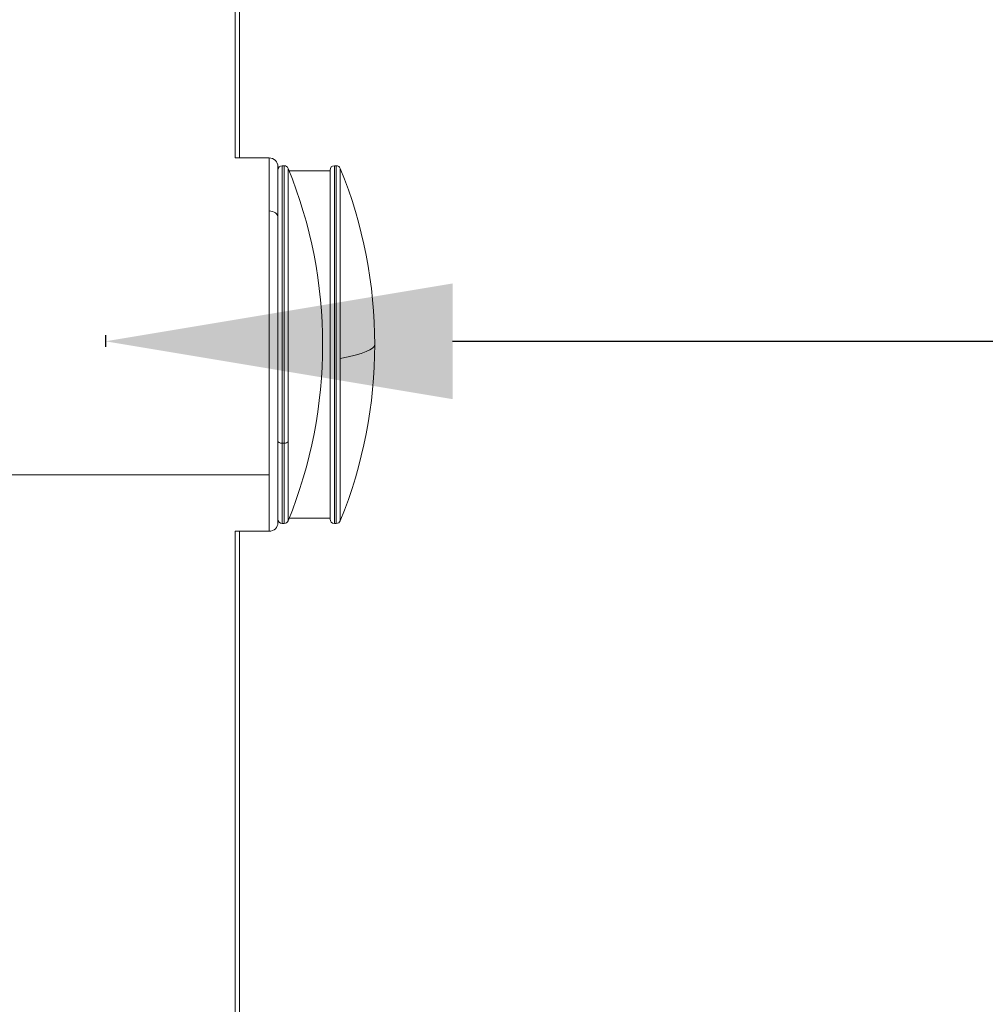
# Model space of a CAD drawing. Units: millimetres. Extents: x 48140 to 53242, y 2508 to 6564.
# Drawn here: x 51552 to 51775, y 4196 to 4423 of the extents above; entities that cross this region are included whole.
import ezdxf

# ---------------------------------------------------------------- set-up
doc = ezdxf.new("R2010")
doc.units = ezdxf.units.MM
doc.linetypes.add('ACAD_ISO03W100', pattern=[30, 12, -18])
doc.styles.get("Standard").update_dxf_attribs({"font": 'arial.ttf'})
doc.dimstyles.new('ISO-25', dxfattribs={"dimtxt": 2.5, "dimasz": 2.5, "dimexe": 1.25, "dimexo": 0.625, "dimtad": 1, "dimtxsty": 'Standard', "dimcen": 2.5, "dimadec": 0, "dimazin": 0, "dimtfac": 1, "dimtmove": 0, "dimatfit": 3, "dimfxl": 1, "dimarcsym": 0})

# ---------------------------------------------------------------- blocks, each defined once
blk = doc.blocks.new('*D1')
at = {"color": 0, "lineweight": -2, "transparency": 16777216}
for p, q in [((51571.91, 4350.29), (51571.91, 4347.64)), ((52571.91, 4348.89), (52571.91, 4350.14)), ((51651.91, 4348.89), (52491.91, 4348.89))]:
    blk.add_line(p, q, dxfattribs=at)
at = {"color": 0, "transparency": 16777216}
for points in [[(51651.91, 4362.22), (51651.91, 4335.56), (51571.91, 4348.89)], [(52491.91, 4362.22), (52491.91, 4335.56), (52571.91, 4348.89)]]:
    blk.add_solid(points, dxfattribs=at)
at = {"layer": 'Defpoints', "color": 0, "transparency": 16777216}
for p in [(51571.91, 4350.91), (52571.91, 4348.89), (52571.91, 4348.88)]:
    blk.add_point(p, dxfattribs=at)
at = {"color": 0, "transparency": 16777216, "insert": (52071.91, 4277.83), "char_height": 100, "attachment_point": 5}
blk.add_mtext('100', dxfattribs=at)
blk = doc.blocks.new('*D5')
at = {"color": 0, "lineweight": -2, "transparency": 16777216}
for p, q in [((48617.2, 6357.72), (48617.2, 6428.97)), ((53242.4, 6357.72), (53242.4, 6428.97)), ((48697.2, 6427.72), (53162.4, 6427.72))]:
    blk.add_line(p, q, dxfattribs=at)
at = {"color": 0, "transparency": 16777216}
for points in [[(48697.2, 6441.05), (48697.2, 6414.39), (48617.2, 6427.72)], [(53162.4, 6441.05), (53162.4, 6414.39), (53242.4, 6427.72)]]:
    blk.add_solid(points, dxfattribs=at)
at = {"layer": 'Defpoints', "color": 0, "transparency": 16777216}
for p in [(53242.4, 6427.72), (48617.2, 4352.04), (53242.4, 4348.15)]:
    blk.add_point(p, dxfattribs=at)
at = {"color": 0, "transparency": 16777216, "insert": (50929.8, 6498.78), "char_height": 100, "attachment_point": 5}
blk.add_mtext('465', dxfattribs=at)

msp = doc.modelspace()

# ---------------------------------------------------------------- linework, layer by layer
at = {"color": 7, "linetype": 'Continuous', "lineweight": 0}
for p, q in [((51601.806, 4391.131), (51601.806, 4528.118)), ((51602.806, 4391.131), (51602.806, 4526.583)), ((51601.801, 4391.131), (51609.656, 4391.131)), ((51609.656, 4378.906), (51609.656, 4391.131)), ((51611.656, 4377.474), (51611.656, 4389.131)), ((51612.656, 4389.331), (51612.656, 4325.417)), ((51613.106, 4389.331), (51612.656, 4389.331)), ((51613.106, 4325.417), (51613.106, 4389.331)), ((51614.033, 4388.708), (51614.033, 4325.761)), ((51614.265, 4388.131), (51623.656, 4388.131)), ((51623.656, 4307.931), (51623.656, 4388.331)), ((51624.656, 4389.331), (51624.656, 4306.931)), ((51625.106, 4389.331), (51624.656, 4389.331)), ((51625.106, 4306.931), (51625.106, 4389.331)), ((51626.033, 4388.708), (51626.033, 4344.957)), ((51609.656, 4318.099), (51609.656, 4378.906)), ((51611.656, 4307.131), (51611.656, 4377.474)), ((51626.033, 4344.957), (51626.033, 4307.555)), ((51613.106, 4325.417), (51612.656, 4325.417)), ((51612.656, 4325.417), (51612.656, 4306.931)), ((51613.106, 4306.931), (51613.106, 4325.417)), ((51614.033, 4325.761), (51614.033, 4307.555)), ((51609.656, 4318.099), (51537.656, 4318.099)), ((51609.656, 4305.131), (51609.656, 4318.099)), ((51613.106, 4306.931), (51612.656, 4306.931)), ((51614.265, 4308.131), (51623.656, 4308.131)), ((51625.106, 4306.931), (51624.656, 4306.931)), ((51601.806, 4305.135), (51601.806, 4168.197)), ((51601.806, 4305.131), (51609.656, 4305.131)), ((51602.806, 4169.497), (51602.806, 4305.131)), ((51602.806, 4305.131), (51602.806, 4169.497))]:
    msp.add_line(p, q, dxfattribs=at)
at = {"linetype": 'ACAD_ISO03W100', "ltscale": 2}
msp.add_lwpolyline([(50255.285, 5349.83, 1), (50256.932, 3349.83), (51572.734, 3350.914, 1), (51571.087, 5350.913)], format="xyb", close=True, dxfattribs=at)
at = {"color": 7, "linetype": 'Continuous', "lineweight": 0}
for centre, radius, start, end in [((51609.656, 4389.131), 2, 0, 90), ((51612.656, 4388.331), 1, 90, 180), ((51613.106, 4388.331), 1, 22.09854, 90), ((51514.098, 4348.131), 107.858, 337.90146, 22.09854), ((51624.656, 4388.331), 1, 90, 180), ((51625.106, 4388.331), 1, 22.09854, 90), ((51526.098, 4348.131), 107.858, 337.90146, 22.09854), ((51609.656, 4307.131), 2, 270, 0), ((51612.656, 4307.931), 1, 180, 270), ((51613.106, 4307.931), 1, 270, 337.90146), ((51624.656, 4307.931), 1, 180, 270), ((51625.106, 4307.931), 1, 270, 337.90146)]:
    msp.add_arc(centre, radius, start, end, dxfattribs=at)
for centre, major_axis, ratio, start_param, end_param in [((51609.656, 4377.474), (2, 0), 0.7156824, 0, 1.5707963), ((51526.098, 4348.131), (107.858, 0), 0.0782257, -0.3856924, 0)]:
    msp.add_ellipse(centre, major_axis=major_axis, ratio=ratio, start_param=start_param, end_param=end_param, dxfattribs=at)
at = {"color": 7, "linetype": 'Continuous', "lineweight": 0, "extrusion": (0, 0, -1)}
for centre, major_axis, start_param, end_param in [((51612.656, 4325.969), (-1, 0), -1.5707963, 0), ((51613.106, 4325.969), (1, 0), 0.3856924, 1.5707963)]:
    msp.add_ellipse(centre, major_axis=major_axis, ratio=0.5513126, start_param=start_param, end_param=end_param, dxfattribs=at)

# ---------------------------------------------------------------- dimensions: what is measured, and where the dimension line sits
at = {"color": 7}
for base, p1, p2, text, picture, middle in [((53242.401, 6427.718), (48617.195, 4352.037), (53242.401, 4348.154), '465', '*D5', (50929.798, 6498.776)), ((52571.909, 4348.89), (51571.911, 4350.914), (52571.909, 4348.885), '100', '*D1', (52071.91, 4277.833))]:
    dim = msp.add_linear_dim(base=base, p1=p1, p2=p2, text=text, dimstyle='ISO-25', override={"dimtxt": 100, "dimasz": 80, "dimgap": 20, "dimtad": 2, "dimfxl": 70, "dimfxlon": 1}, dxfattribs=at)
    dim.commit()
    dim.dimension.update_dxf_attribs({"geometry": picture, "text_midpoint": middle})

doc.saveas('drawing.dxf')
